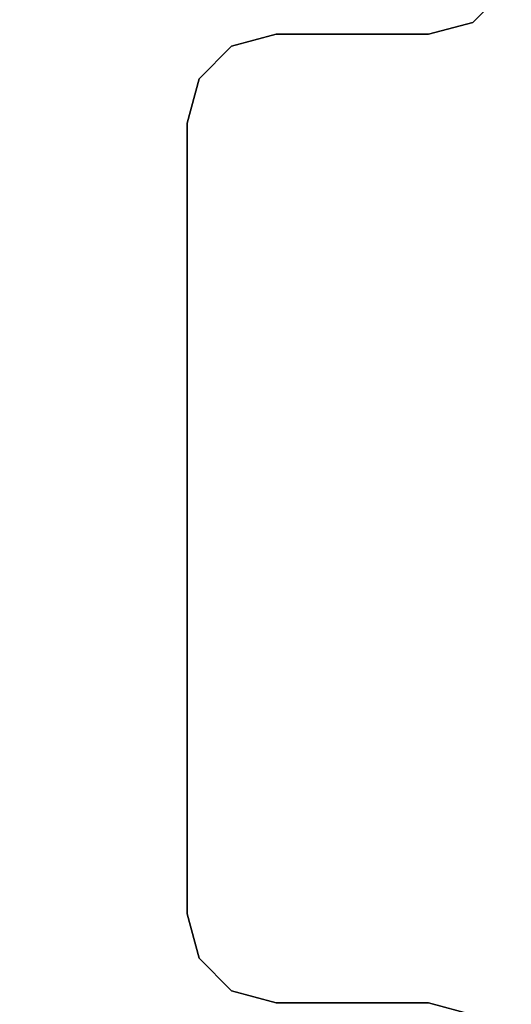
# Model space of a CAD drawing. Units: inches. Extents: x -2 to 217, y -6 to 211.
# Drawn here: x 54 to 56, y 15 to 19 of the extents above; entities that cross this region are included whole.
import ezdxf

# ---------------------------------------------------------------- set-up
doc = ezdxf.new("R2010")
doc.units = ezdxf.units.IN
doc.header["$MEASUREMENT"] = 0
doc.layers.add('TABLE-LEGUPPER', color=6, linetype='Continuous')
doc.layers.add('TABLE-TOP', color=6, linetype='Continuous')

# ---------------------------------------------------------------- blocks, each defined once
blk = doc.blocks.new('UDV6GTS_3054L04E1_21T')
at = {"layer": 'TABLE-LEGUPPER'}
for points, invisible_edges in [([(5.2838, -12.2782, 40.875), (1.7816, -12.3985, 40.875), (1.6854, -13.2594, 40.875), (5.4279, -12.4223, 40.875)], 5), ([(5.4279, -12.4223, 40.6508), (1.6854, -13.2594, 40.6508), (1.7816, -12.3985, 40.6508), (5.2838, -12.2782, 40.6508)], 5), ([(1.6854, -13.2594, 40.875), (1.6854, -13.2594, 40.875), (5.6247, -12.4751, 40.875), (5.4279, -12.4223, 40.875)], 10), ([(5.4279, -12.4223, 40.6508), (5.6247, -12.4751, 40.6508), (1.6854, -13.2594, 40.6508)], 10), ([(6.6923, -12.8688, 40.875), (6.2986, -12.4751, 40.875), (5.6247, -12.4751, 40.875), (1.6854, -13.2594, 40.875)], 13), ([(1.6854, -13.2594, 40.6508), (5.6247, -12.4751, 40.6508), (6.2986, -12.4751, 40.6508), (6.6923, -12.8688, 40.6508)], 13), ([(6.6396, -12.6719, 40.875), (6.4955, -12.5278, 40.875), (6.2986, -12.4751, 40.875), (6.6923, -12.8688, 40.875)], 4), ([(6.6923, -12.8688, 40.6508), (6.2986, -12.4751, 40.6508), (6.4955, -12.5278, 40.6508), (6.6396, -12.6719, 40.6508)], 1), ([(6.6923, -16.3706, 40.875), (6.6923, -12.8688, 40.875), (1.6854, -13.2594, 40.875), (1.6854, -15.98, 40.875)], 10), ([(1.6854, -15.98, 40.6508), (1.6854, -13.2594, 40.6508), (6.6923, -12.8688, 40.6508), (6.6923, -16.3706, 40.6508)], 10), ([(1.6854, -15.98, 40.875), (5.6247, -16.7643, 40.875), (6.2986, -16.7643, 40.875), (6.6923, -16.3706, 40.875)], 13), ([(5.4279, -16.8171, 40.875), (1.6854, -15.98, 40.875), (1.7816, -16.8409, 40.875), (5.2838, -16.9612, 40.875)], 5), ([(5.4279, -16.8171, 40.875), (5.6247, -16.7643, 40.875), (1.6854, -15.98, 40.875)], 10), ([(6.6923, -16.3706, 40.6508), (6.2986, -16.7643, 40.6508), (5.6247, -16.7643, 40.6508), (1.6854, -15.98, 40.6508)], 13), ([(5.2838, -16.9612, 40.6508), (1.7816, -16.8409, 40.6508), (1.6854, -15.98, 40.6508), (5.4279, -16.8171, 40.6508)], 5), ([(1.6854, -15.98, 40.6508), (1.6854, -15.98, 40.6508), (5.6247, -16.7643, 40.6508), (5.4279, -16.8171, 40.6508)], 10), ([(6.6923, -16.3706, 40.875), (6.2986, -16.7643, 40.875), (6.4955, -16.7116, 40.875), (6.6396, -16.5675, 40.875)], 1), ([(6.6396, -16.5675, 40.6508), (6.4955, -16.7116, 40.6508), (6.2986, -16.7643, 40.6508), (6.6923, -16.3706, 40.6508)], 4)]:
    blk.add_3dface(points, dxfattribs=dict(at, invisible_edges=invisible_edges))
for points in [[(5.6247, -12.4751, 40.875), (5.6247, -12.4751, 40.6508), (5.4279, -12.4223, 40.6508), (5.4279, -12.4223, 40.875)], [(6.2986, -12.4751, 40.875), (6.2986, -12.4751, 40.6508), (5.6247, -12.4751, 40.6508), (5.6247, -12.4751, 40.875)], [(6.4955, -12.5278, 40.875), (6.4955, -12.5278, 40.6508), (6.2986, -12.4751, 40.6508), (6.2986, -12.4751, 40.875)], [(6.6396, -12.6719, 40.875), (6.6396, -12.6719, 40.6508), (6.4955, -12.5278, 40.6508), (6.4955, -12.5278, 40.875)], [(6.6923, -12.8688, 40.875), (6.6923, -12.8688, 40.6508), (6.6396, -12.6719, 40.6508), (6.6396, -12.6719, 40.875)], [(6.6923, -16.3706, 40.875), (6.6923, -16.3706, 40.6508), (6.6923, -12.8688, 40.6508), (6.6923, -12.8688, 40.875)], [(6.6923, -16.3706, 40.875), (6.6923, -16.3706, 40.6508), (6.6396, -16.5675, 40.6508), (6.6396, -16.5675, 40.875)], [(6.6396, -16.5675, 40.875), (6.6396, -16.5675, 40.6508), (6.4955, -16.7116, 40.6508), (6.4955, -16.7116, 40.875)], [(6.4955, -16.7116, 40.875), (6.4955, -16.7116, 40.6508), (6.2986, -16.7643, 40.6508), (6.2986, -16.7643, 40.875)], [(5.4279, -16.8171, 40.875), (5.4279, -16.8171, 40.6508), (5.6247, -16.7643, 40.6508), (5.6247, -16.7643, 40.875)], [(5.6247, -16.7643, 40.875), (5.6247, -16.7643, 40.6508), (6.2986, -16.7643, 40.6508), (6.2986, -16.7643, 40.875)], [(5.2838, -16.9612, 40.875), (5.2838, -16.9612, 40.6508), (5.4279, -16.8171, 40.6508), (5.4279, -16.8171, 40.875)]]:
    blk.add_3dface(points, dxfattribs=at)
at = {"layer": 'TABLE-TOP'}
for points in [[(1.06, 0, 42), (1.06, -28.88, 42), (52.94, -28.88, 42), (52.94, 0, 42)], [(52.94, -28.88, 40.875), (52.94, 0, 40.875), (1.06, 0, 40.875), (1.06, -28.88, 40.875)]]:
    blk.add_3dface(points, dxfattribs=at)

msp = doc.modelspace()

# ---------------------------------------------------------------- block references
at = {"rotation": 180}
msp.add_blockref('UDV6GTS_3054L04E1_21T', (61.4875, 2.2316), dxfattribs=at)

doc.saveas('drawing.dxf')
